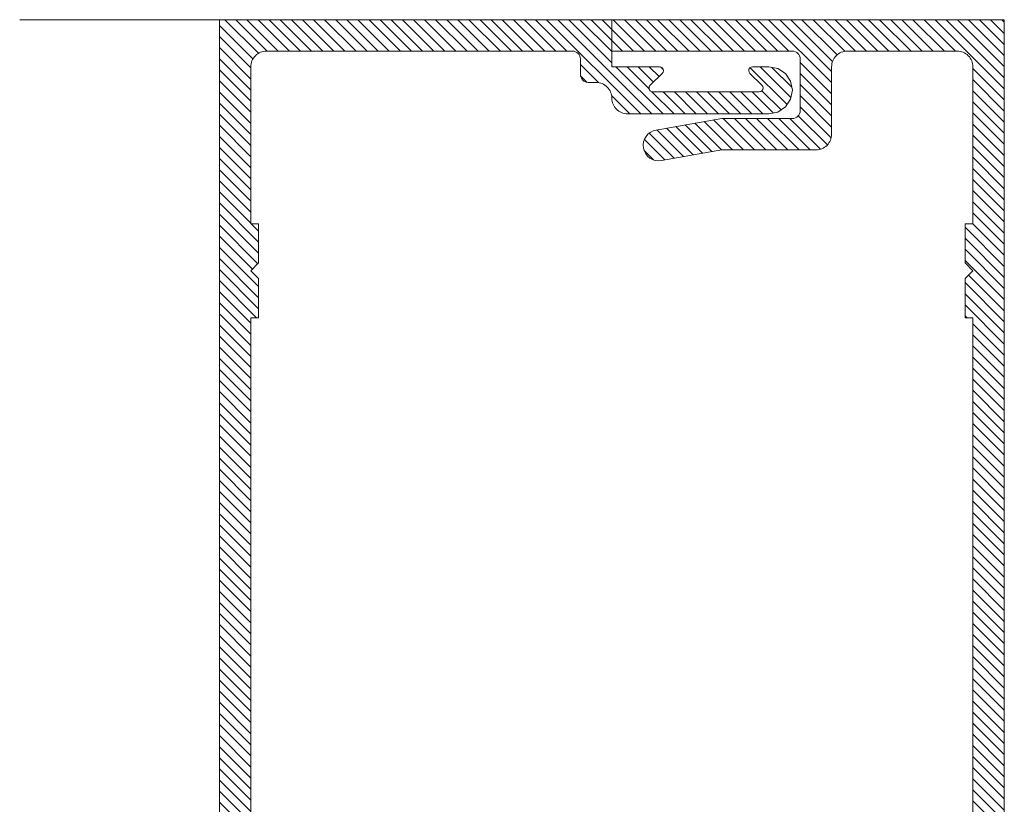
# Model space of a CAD drawing. Units: millimetres. Extents: x 36 to 590, y 14 to 393.
# Drawn here: x 367 to 399, y 316 to 341 of the extents above; entities that cross this region are included whole.
import ezdxf

# ---------------------------------------------------------------- set-up
doc = ezdxf.new("R2010")
doc.units = ezdxf.units.MM
doc.header["$LTSCALE"] = 5
doc.layers.get('0').update_dxf_attribs({"linetype": 'CONTINUOUS', "lineweight": 9})
doc.layers.add('DIM', color=7, linetype='CONTINUOUS', lineweight=9)
doc.layers.add('HATCH', color=160, linetype='CONTINUOUS', lineweight=9)

# ---------------------------------------------------------------- blocks, each defined once
blk = doc.blocks.new('*X227')
at = {"color": 0}
for p, q in [((856.8625154818648, 250.4667038562685), (855.7957724702397, 251.5334468678934)), ((857.0375097457352, 250.6452629829915), (855.9656462317637, 251.717126496963)), ((857.3191996223569, 250.7171264969629), (856.319199622357, 251.717126496963)), ((857.6727530129501, 250.7171264969629), (856.67275301295, 251.717126496963)), ((858.0263064035435, 250.7171264969629), (857.0263064035436, 251.717126496963)), ((858.3798597941368, 250.7171264969629), (857.3798597941368, 251.717126496963)), ((858.73341318473, 250.7171264969629), (857.7334131847301, 251.717126496963)), ((859.0869665753231, 250.7171264969629), (858.0869665753231, 251.717126496963)), ((859.4405199659166, 250.7171264969629), (858.4405199659167, 251.717126496963)), ((859.7940733565099, 250.7171264969629), (858.7940733565099, 251.717126496963)), ((860.1476267471031, 250.7171264969629), (859.1476267471032, 251.717126496963)), ((860.5011801376962, 250.7171264969629), (859.5011801376962, 251.717126496963)), ((860.8547335282897, 250.7171264969629), (859.8547335282897, 251.717126496963)), ((861.208286918883, 250.7171264969629), (860.208286918883, 251.717126496963)), ((861.5618403094762, 250.7171264969629), (860.5618403094762, 251.717126496963)), ((861.9153937000693, 250.7171264969629), (860.9153937000693, 251.717126496963)), ((862.2689470906628, 250.7171264969629), (861.2689470906628, 251.717126496963)), ((862.622500481256, 250.7171264969629), (861.6225004812561, 251.717126496963)), ((862.9760538718493, 250.7171264969629), (861.9760538718493, 251.717126496963)), ((863.3296072624424, 250.7171264969629), (862.3296072624424, 251.717126496963)), ((863.6831606530359, 250.7171264969629), (862.6831606530359, 251.717126496963)), ((864.0367140436291, 250.7171264969629), (863.0367140436292, 251.717126496963)), ((864.3902674342223, 250.7171264969629), (863.3902674342222, 251.717126496963)), ((864.7438208248155, 250.7171264969629), (863.7438208248155, 251.717126496963)), ((865.097374215409, 250.7171264969629), (864.097374215409, 251.717126496963)), ((865.4509276060022, 250.7171264969629), (864.4509276060023, 251.717126496963)), ((865.8044809965954, 250.7171264969629), (864.8044809965953, 251.717126496963)), ((866.1580343871888, 250.7171264969629), (865.1580343871889, 251.717126496963)), ((866.5115877777821, 250.7171264969629), (865.5115877777821, 251.717126496963)), ((866.8651411683753, 250.7171264969629), (865.8651411683754, 251.717126496963)), ((869.2186945589684, 248.7171264969629), (866.2186945589684, 251.717126496963)), ((869.5722479495619, 248.7171264969629), (866.5722479495619, 251.717126496963)), ((868.2957724702399, 250.3471553668783), (866.9258013401552, 251.717126496963)), ((868.2957724702399, 250.7007087574715), (867.2793547307484, 251.717126496963)), ((868.2957724702399, 251.0542621480646), (867.6329081213415, 251.717126496963)), ((868.2957724702399, 251.4078155386581), (867.986461511935, 251.717126496963)), ((856.7957724702399, 250.1798934773003), (855.7957724702397, 251.1798934773003)), ((856.7957724702399, 249.826340086707), (855.7957724702397, 250.826340086707)), ((856.7957724702399, 249.4727866961137), (855.7957724702397, 250.4727866961138)), ((867.870802552191, 249.7114651131473), (867.2957724702399, 250.2864951950984)), ((856.7957724702399, 249.1192333055203), (855.7957724702397, 250.1192333055203)), ((869.9258013401551, 248.7171264969629), (868.4258013401551, 250.2171264969629)), ((869.4854177405739, 249.5110634871375), (868.7793547307483, 250.2171264969629)), ((869.6192411396644, 249.7307934786401), (869.1329081213414, 250.2171264969629)), ((869.7987373937203, 249.9048506151775), (869.4864615119349, 250.2171264969629)), ((869.9304265839322, 250.126714815559), (869.8468939508998, 250.2102474485914)), ((873.8752375872953, 249.0103309369419), (872.6995112109634, 250.1860573132742)), ((874.0003498510303, 249.2387720638004), (873.0219954178676, 250.2171264969629)), ((874.0259637220803, 249.5667115833437), (873.3953577209472, 250.1973175844768)), ((856.7957724702399, 248.7656799149271), (855.7957724702397, 249.7656799149272)), ((867.5088456478935, 249.7198686268514), (867.2985146001284, 249.9301996746166)), ((856.7957724702399, 248.4121265243339), (855.7957724702397, 249.4121265243339)), ((870.2793547307484, 248.7171264969629), (869.5731758937039, 249.4233053340072)), ((870.6329081213415, 248.7171264969629), (869.9329073584022, 249.4171272599024)), ((870.986461511935, 248.7171264969629), (870.2864607489954, 249.4171272599024)), ((871.3400149025282, 248.7171264969629), (870.6400141395887, 249.4171272599024)), ((871.6935682931215, 248.7171264969629), (870.993567530182, 249.4171272599024)), ((872.0471216837146, 248.7171264969629), (871.3471209207753, 249.4171272599024)), ((872.4006750743081, 248.7171264969629), (871.7006743113685, 249.4171272599024)), ((872.7542284649013, 248.7171264969629), (872.0542277019617, 249.4171272599024)), ((873.1077818554944, 248.7171264969629), (872.4077810925551, 249.4171272599024)), ((873.4338664113474, 248.7445953317033), (872.7613344831483, 249.4171272599024)), ((873.6876978136968, 248.8443173199473), (873.0769637727607, 249.4550513608834)), ((856.7957724702399, 248.0585731337406), (855.7957724702397, 249.0585731337407)), ((868.8651411683753, 248.7171264969629), (868.2901110864242, 249.2921565789141)), ((856.7957724702399, 247.7050197431472), (855.7957724702397, 248.7050197431472)), ((856.7957724702399, 247.351466352554), (855.7957724702397, 248.3514663525541)), ((856.7957724702399, 246.9979129619608), (855.7957724702397, 247.9979129619608)), ((856.7957724702399, 246.6443595713675), (855.7957724702397, 247.6443595713675)), ((856.7957724702399, 246.2908061807741), (855.7957724702397, 247.2908061807742)), ((856.7957724702399, 245.937252790181), (855.7957724702397, 246.937252790181)), ((856.7957724702399, 245.5836993995877), (855.7957724702397, 246.5836993995877)), ((856.7957724702399, 245.2301460089944), (855.7957724702397, 246.2301460089945)), ((857.04577247024, 244.626592618401), (855.7957724702397, 245.876592618401)), ((857.04577247024, 244.2730392278078), (855.7957724702397, 245.5230392278079)), ((857.0219521403656, 243.9433061670887), (855.7957724702397, 245.1694858372146)), ((857.04577247024, 244.9801460089944), (856.8087919822714, 245.2171264969629)), ((856.845175445069, 243.766529471792), (855.7957724702397, 244.8159324466212)), ((857.04577247024, 243.2123790560279), (855.7957724702397, 244.4623790560279)), ((857.04577247024, 242.8588256654347), (855.7957724702397, 244.1088256654348)), ((857.04577247024, 242.5052722748414), (855.7957724702397, 243.7552722748416)), ((856.9803648575249, 242.2171264969629), (855.7957724702397, 243.4017188842481)), ((856.7957724702399, 242.0481654936549), (855.7957724702397, 243.048165493655)), ((856.7957724702399, 241.6946121030617), (855.7957724702397, 242.6946121030617)), ((856.7957724702399, 241.3410587124684), (855.7957724702397, 242.3410587124685)), ((856.7957724702399, 240.987505321875), (855.7957724702397, 241.987505321875)), ((856.7957724702399, 240.6339519312818), (855.7957724702397, 241.6339519312819)), ((856.7957724702399, 240.2803985406886), (855.7957724702397, 241.2803985406886)), ((856.7957724702399, 239.9268451500953), (855.7957724702397, 240.9268451500953)), ((856.7957724702399, 239.5732917595019), (855.7957724702397, 240.5732917595019)), ((856.7957724702399, 239.2197383689087), (855.7957724702397, 240.2197383689088)), ((856.7957724702399, 238.8661849783155), (855.7957724702397, 239.8661849783155)), ((856.7957724702399, 238.5126315877222), (855.7957724702397, 239.5126315877223)), ((856.7957724702399, 238.1590781971288), (855.7957724702397, 239.1590781971288)), ((856.7957724702399, 237.8055248065357), (855.7957724702397, 238.8055248065357)), ((856.7957724702399, 237.4519714159424), (855.7957724702397, 238.4519714159424)), ((856.7957724702399, 237.098418025349), (855.7957724702397, 238.098418025349)), ((856.7957724702399, 236.7448646347557), (855.7957724702397, 237.7448646347557)), ((856.7957724702399, 236.3913112441626), (855.7957724702397, 237.3913112441626)), ((856.7957724702399, 236.0377578535693), (855.7957724702397, 237.0377578535693)), ((856.7957724702399, 235.6842044629759), (855.7957724702397, 236.6842044629759)), ((856.7957724702399, 235.3306510723827), (855.7957724702397, 236.3306510723828)), ((856.7957724702399, 234.9770976817894), (855.7957724702397, 235.9770976817895)), ((856.7957724702399, 234.6235442911962), (855.7957724702397, 235.6235442911963)), ((856.7957724702399, 234.2699909006028), (855.7957724702397, 235.2699909006028)), ((856.7957724702399, 233.9164375100096), (855.7957724702397, 234.9164375100097)), ((856.7957724702399, 233.5628841194164), (855.7957724702397, 234.5628841194164)), ((856.7957724702399, 233.2093307288231), (855.7957724702397, 234.2093307288231)), ((856.7957724702399, 232.8557773382297), (855.7957724702397, 233.8557773382297)), ((856.7957724702399, 232.5022239476365), (855.7957724702397, 233.5022239476366)), ((856.7957724702399, 232.1486705570433), (855.7957724702397, 233.1486705570433)), ((856.7957724702399, 231.79511716645), (855.7957724702397, 232.7951171664501)), ((856.7957724702399, 231.4415637758566), (855.7957724702397, 232.4415637758567)), ((856.7957724702399, 231.0880103852635), (855.7957724702397, 232.0880103852635)), ((856.7957724702399, 230.7344569946702), (855.7957724702397, 231.7344569946702)), ((856.7957724702399, 230.3809036040769), (855.7957724702397, 231.380903604077)), ((856.7957724702399, 230.0273502134835), (855.7957724702397, 231.0273502134835)), ((856.7957724702399, 229.6737968228904), (855.7957724702397, 230.6737968228904)), ((856.7957724702399, 229.3202434322971), (855.7957724702397, 230.3202434322971)), ((856.7957724702399, 228.9666900417037), (855.7957724702397, 229.9666900417037)), ((856.7957724702399, 228.6131366511105), (855.7957724702397, 229.6131366511106)), ((856.7957724702399, 228.2595832605172), (855.7957724702397, 229.2595832605173)), ((856.7957724702399, 227.906029869924), (855.7957724702397, 228.9060298699241)), ((856.7957724702399, 227.5524764793306), (855.7957724702397, 228.5524764793306)), ((856.7957724702399, 227.1989230887374), (855.7957724702397, 228.1989230887375)), ((856.7957724702399, 226.8453696981442), (855.7957724702397, 227.8453696981442)), ((856.7957724702399, 226.4918163075509), (855.7957724702397, 227.4918163075509)), ((856.7957724702399, 226.1382629169575), (855.7957724702397, 227.1382629169575)), ((856.7957724702399, 225.7847095263643), (855.7957724702397, 226.7847095263644)), ((856.7957724702399, 225.4311561357711), (855.7957724702397, 226.4311561357711)), ((856.7957724702399, 225.0776027451778), (855.7957724702397, 226.0776027451779)), ((856.7957724702399, 224.7240493545844), (855.7957724702397, 225.7240493545845)), ((856.7957724702399, 224.3704959639912), (855.7957724702397, 225.3704959639913)), ((856.7957724702399, 224.016942573398), (855.7957724702397, 225.016942573398)), ((856.7957724702399, 223.6633891828047), (855.7957724702397, 224.6633891828048)), ((856.7957724702399, 223.3098357922113), (855.7957724702397, 224.3098357922113)), ((856.7957724702399, 222.9562824016182), (855.7957724702397, 223.9562824016182)), ((857.04577247024, 222.3527290110248), (855.7957724702397, 223.6027290110249)), ((857.04577247024, 221.9991756204314), (855.7957724702397, 223.2491756204315)), ((857.04577247024, 221.6456222298383), (855.7957724702397, 222.8956222298384)), ((857.04577247024, 222.7062824016181), (857.0349283748951, 222.7171264969629)), ((856.9582436413809, 221.379597668104), (855.7957724702397, 222.5420688392451)), ((857.04577247024, 220.9385154486517), (855.7957724702397, 222.1885154486519)), ((857.04577247024, 220.5849620580584), (855.7957724702397, 221.8349620580584)), ((857.04577247024, 220.2314086674652), (855.7957724702397, 221.4814086674653)), ((857.04577247024, 219.8778552768719), (855.7957724702397, 221.127855276872)), ((856.8529478595557, 219.7171264969629), (855.7957724702397, 220.7743018862787)), ((856.7957724702397, 219.4207484956852), (855.7957724702397, 220.4207484956853)), ((856.7957724702397, 219.0671951050921), (855.7957724702397, 220.0671951050922)), ((856.7957724702397, 218.7136417144989), (855.7957724702397, 219.7136417144989)), ((856.7957724702397, 218.3600883239056), (855.7957724702397, 219.3600883239056)), ((858.0851809065891, 216.717126496963), (855.7957724702397, 219.0065349333123)), ((857.731627515996, 216.717126496963), (855.7957724702397, 218.6529815427191)), ((857.4398068223776, 216.655393799988), (855.7957724702397, 218.2994281521258)), ((857.4555726573374, 216.286074574435), (855.7957724702397, 217.9458747615326)), ((858.4387342971826, 216.717126496963), (857.4387342971826, 217.7171264969629)), ((858.7922876877758, 216.717126496963), (857.7922876877759, 217.7171264969629)), ((859.1458410783691, 216.717126496963), (858.1458410783691, 217.7171264969629)), ((859.4993944689622, 216.717126496963), (858.4993944689621, 217.7171264969629)), ((859.8529478595557, 216.717126496963), (858.8529478595557, 217.7171264969629)), ((860.2065012501489, 216.717126496963), (859.2065012501489, 217.7171264969629)), ((860.5600546407422, 216.717126496963), (859.5600546407422, 217.7171264969629)), ((860.9136080313353, 216.717126496963), (859.9136080313352, 217.7171264969629)), ((862.0585635467999, 215.9257243720917), (860.2671614219288, 217.7171264969629)), ((862.1595193986046, 216.1783219108802), (860.620714812522, 217.7171264969629)), ((862.3043675066601, 216.387027193418), (860.9742682031153, 217.7171264969629)), ((862.4943125710965, 216.5506355195747), (861.3278215937083, 217.7171264969629)), ((862.7321675673652, 216.6663339138995), (861.6813749843019, 217.7171264969629)), ((863.0349982404553, 216.7170566314027), (862.0349283748951, 217.7171264969629)), ((863.3884817654881, 216.7171264969629), (862.3884817654882, 217.7171264969629)), ((863.7420351560816, 216.7171264969629), (862.7420351560817, 217.7171264969629)), ((864.0955885466748, 216.7171264969629), (863.095588546675, 217.7171264969629)), ((864.4491419372681, 216.7171264969629), (863.4491419372682, 217.7171264969629)), ((864.8026953278611, 216.7171264969629), (863.8026953278612, 217.7171264969629)), ((865.1562487184547, 216.7171264969629), (864.1562487184548, 217.7171264969629)), ((865.5098021090479, 216.7171264969629), (864.5098021090481, 217.7171264969629)), ((865.8633554996412, 216.7171264969629), (864.8633554996413, 217.7171264969629)), ((866.2169088902342, 216.7171264969629), (865.2169088902343, 217.7171264969629)), ((867.7957724702399, 215.4918163075507), (865.5704622808279, 217.7171264969629)), ((867.7957724702399, 215.845369698144), (865.9240156714211, 217.7171264969629)), ((868.0275690620144, 215.9671264969629), (866.2775690620144, 217.7171264969629)), ((868.3811224526073, 215.9671264969629), (866.6311224526074, 217.7171264969629)), ((868.734675843201, 215.9671264969629), (866.984675843201, 217.7171264969629)), ((869.0882292337942, 215.9671264969629), (867.3382292337942, 217.7171264969629)), ((869.4417826243875, 215.9671264969629), (867.6917826243875, 217.7171264969629)), ((869.7953360149804, 215.9671264969629), (868.0610641165973, 217.7013983953462)), ((857.6578947594594, 215.7301990817195), (855.7957724702397, 217.5923213709391)), ((869.4801961395053, 216.6358197630315), (868.5648348479124, 217.5511810546244)), ((869.7024426054325, 216.7671266876978), (869.0024427961673, 217.4671264969629)), ((870.0559959960256, 216.7671266876978), (869.3559961867604, 217.4671264969629)), ((870.409549386619, 216.7671266876978), (869.7095495773539, 217.4671264969629)), ((870.7631027772122, 216.7671266876978), (870.0631029679471, 217.4671264969629)), ((871.1166561678056, 216.7671266876978), (870.4166563585404, 217.4671264969629)), ((871.4702095583987, 216.7671266876978), (870.7702097491335, 217.4671264969629)), ((871.8237629489921, 216.7671266876978), (871.123763139727, 217.4671264969629)), ((872.1773163395853, 216.7671266876978), (871.4773165303202, 217.4671264969629)), ((872.5308697301787, 216.7671266876978), (871.8308699209134, 217.4671264969629)), ((872.8844231207718, 216.7671266876978), (872.1844233115066, 217.4671264969629)), ((873.8214293267347, 216.1836738723284), (872.5379767021, 217.4671264969629)), ((873.9645932914851, 216.394063298171), (872.8915300926933, 217.4671264969629)), ((874.0373625640962, 216.6748474161534), (873.2450834832865, 217.4671264969629)), ((857.8602168615813, 215.1743235890045), (855.7957724702397, 217.238767980346)), ((873.8418013108204, 217.2239620600221), (873.8026088948887, 217.2631544759542)), ((858.0625389637033, 214.6184480962892), (855.7957724702397, 216.8852145897527)), ((858.1823472534628, 214.1450864159363), (855.7957724702397, 216.5316611991593)), ((861.9642192373727, 215.6665152909255), (861.1840134408673, 216.4467210874309)), ((873.3250468361806, 215.9729495816957), (872.9074370833881, 216.3905593344882)), ((873.6094891813702, 216.0420606270992), (873.0845534467653, 216.5669963617041)), ((856.7567537818434, 215.2171264969629), (855.7957724702397, 216.1781078085663)), ((861.8698749279456, 215.4073062097594), (861.0896690917882, 216.1875120459168)), ((867.7957724702399, 215.1382629169575), (866.7957724702399, 216.1382629169573)), ((872.9773165303202, 215.9671264969629), (872.7279408224402, 216.2165022048428)), ((856.4032003912498, 215.2171264969629), (855.7957724702397, 215.8245544179729)), ((861.7755306185185, 215.1480971285933), (860.9953247427092, 215.9283030044026)), ((867.7957724702399, 214.7847095263642), (866.7957724702399, 215.7847095263642)), ((856.0496470006566, 215.2171264969629), (855.7957724702397, 215.4710010273797)), ((861.6811863090913, 214.8888880474272), (860.9009803936302, 215.6690939628883)), ((861.328031670637, 214.534935904695), (860.7135821478829, 215.1493854274491)), ((861.5511323015394, 214.6653886643857), (860.8066360445512, 215.4098849213739)), ((867.7957724702399, 214.4311561357709), (866.7957724702399, 215.4311561357709)), ((857.9518776572837, 214.0220026215224), (856.9957732331792, 214.978107045627)), ((867.7957724702399, 214.0776027451776), (866.7957724702399, 215.0776027451777)), ((857.3987305282794, 214.2215963599332), (856.9957732331792, 214.6245536550335)), ((860.8797713229005, 214.6296428618382), (860.8082891050261, 214.7011250797127)), ((867.7957724702399, 213.7240493545844), (866.7957724702399, 214.7240493545842)), ((867.7957724702399, 213.3704959639911), (866.7957724702399, 214.3704959639911)), ((867.7957724702399, 213.0169425733978), (866.7957724702399, 214.0169425733979)), ((867.7957724702399, 212.6633891828046), (866.7957724702399, 213.6633891828046)), ((867.7957724702399, 212.3098357922113), (866.7957724702399, 213.3098357922111)), ((867.7957724702399, 211.956282401618), (866.7957724702399, 212.956282401618)), ((867.7957724702399, 211.6027290110247), (866.7957724702399, 212.6027290110248)), ((867.7957724702399, 211.2491756204315), (866.7957724702399, 212.2491756204313)), ((867.7957724702399, 210.8956222298382), (866.7957724702399, 211.8956222298382)), ((867.7957724702399, 210.5420688392449), (866.7957724702399, 211.542068839245)), ((867.7957724702399, 210.1885154486516), (866.7957724702399, 211.1885154486517)), ((867.629690346155, 210.0010441821432), (866.7957724702399, 210.8349620580582)), ((867.79577247024, 209.4814086674651), (866.7957724702399, 210.4814086674651)), ((867.79577247024, 209.1278552768718), (866.7957724702399, 210.1278552768719)), ((867.79577247024, 208.7743018862786), (866.7957724702399, 209.7743018862786)), ((867.79577247024, 208.4207484956853), (866.7957724702399, 209.4207484956851)), ((867.79577247024, 208.067195105092), (866.7957724702399, 209.067195105092)), ((867.79577247024, 207.7136417144987), (866.7957724702399, 208.7136417144987)), ((867.79577247024, 207.3600883239054), (866.7957724702399, 208.3600883239055)), ((867.79577247024, 207.0065349333122), (866.7957724702399, 208.006534933312)), ((867.79577247024, 206.6529815427189), (866.7957724702399, 207.6529815427189)), ((867.79577247024, 206.2994281521256), (866.7957724702399, 207.2994281521257)), ((867.79577247024, 205.9458747615323), (866.7957724702399, 206.9458747615324)), ((867.79577247024, 205.5923213709391), (866.7957724702399, 206.5923213709389)), ((867.79577247024, 205.2387679803458), (866.7957724702399, 206.2387679803458)), ((858.0919600402816, 205.3966388642857), (857.6752847248362, 205.8133141797312)), ((858.18619015905, 205.6559621361106), (857.9346078550318, 205.9075444401289)), ((867.79577247024, 204.8852145897525), (866.7957724702399, 205.8852145897526)), ((857.8089269896464, 204.6190117431412), (856.9957732331793, 205.4321654996083)), ((857.903271339858, 204.8782207835226), (857.1568669353386, 205.6246251880421)), ((857.9976156900699, 205.1374298239042), (857.4160758300875, 205.7189696838867)), ((867.79577247024, 204.5316611991593), (866.7957724702399, 205.5316611991591)), ((862.1178611085448, 203.8456115301754), (860.7754900349569, 205.1879826037634)), ((861.9155388396592, 204.4014871896543), (860.9593344528658, 205.3576915764478)), ((861.7132165707739, 204.9573628491329), (861.2572457451577, 205.4133336747491)), ((867.79577247024, 204.1781078085662), (866.7957724702399, 205.1781078085662)), ((857.7145826394345, 204.3598027027597), (856.9957732331793, 205.078612109015)), ((862.3289169586103, 203.2810022895167), (860.6957813686946, 204.9141378794322)), ((868.7532004150917, 202.8671264731211), (866.7957724702399, 204.8245544179727)), ((858.5894918922651, 201.7171264969629), (855.7957724702397, 204.5108459189882)), ((858.9430452828583, 201.7171264969629), (855.9430452828584, 204.7171264969629)), ((857.4315495887993, 203.5821755816152), (856.2965986734516, 204.7171264969629)), ((857.525893939011, 203.8413846219966), (856.6501520640448, 204.7171264969629)), ((857.6202382892228, 204.1005936623782), (856.9957732331793, 204.7250587184218)), ((863.5392393605706, 201.7171264969629), (860.84934812774, 204.4070177297937)), ((868.3996470244983, 202.8671264731211), (866.7957724702399, 204.4710010273795)), ((858.2359385016715, 201.7171264969629), (855.7957724702397, 204.1572925283947)), ((863.1856859699776, 201.7171264969629), (861.051670129429, 203.8511423375117)), ((868.2957724702399, 202.6174476367861), (866.7957724702399, 204.117447636786)), ((869.1067538056851, 202.8671264731211), (868.1067536864759, 203.8671265923304)), ((869.460307196278, 202.8671264731211), (868.4603070770687, 203.8671265923304)), ((869.8138605868714, 202.8671264731211), (868.8138604676623, 203.8671265923304)), ((870.1674139774648, 202.8671264731211), (869.1674138582555, 203.8671265923304)), ((870.5209673680579, 202.8671264731211), (869.5209672488486, 203.8671265923304)), ((870.8745207586513, 202.8671264731211), (869.874520639442, 203.8671265923304)), ((871.2280741492445, 202.8671264731211), (870.2280740300354, 203.8671265923304)), ((871.5648049631244, 202.8839490498345), (870.5816274206286, 203.8671265923304)), ((871.8039457011447, 202.9983617024074), (870.9124837179185, 203.8898236856336)), ((871.9671712205171, 203.1886895736283), (871.1173359914765, 204.038524802669)), ((872.0451515641165, 203.4642626206222), (871.3929090384703, 204.1165051462684)), ((857.8823851110785, 201.7171264969629), (855.7957724702397, 203.8037391378016)), ((868.2957724702399, 202.263894246193), (866.7957724702399, 203.7638942461929)), ((857.5288317204852, 201.7171264969629), (855.7957724702397, 203.4501857472083)), ((862.8321325793843, 201.7171264969629), (861.1886515117714, 203.3606075645758)), ((868.2957724702399, 201.9103408555997), (866.7957724702399, 203.4103408555997)), ((857.175278329892, 201.7171264969629), (855.7957724702397, 203.0966323566151)), ((858.2957724702397, 202.7179527001747), (857.7965986734515, 203.2171264969629)), ((858.2957724702397, 203.0715060907678), (858.1501520640447, 203.2171264969629)), ((861.7714724076045, 201.7171264969629), (860.2957724702397, 203.1928264343276)), ((862.1250257981977, 201.7171264969629), (860.6250257981977, 203.2171264969629)), ((862.4785791887908, 201.7171264969629), (860.978579188791, 203.2171264969629)), ((868.1354334382834, 201.7171264969629), (866.7756959883753, 203.076863946871)), ((856.8217249392984, 201.7171264969629), (855.7957724702397, 202.7430789660216)), ((859.2965986734516, 201.7171264969629), (858.2965986734516, 202.7171264969629)), ((859.6501520640446, 201.7171264969629), (858.6501520640447, 202.7171264969629)), ((860.0037054546382, 201.7171264969629), (859.0037054546382, 202.7171264969629)), ((860.3572588452314, 201.7171264969629), (859.3572588452314, 202.7171264969629)), ((860.7108122358246, 201.7171264969629), (859.7108122358247, 202.7171264969629)), ((861.0643656264177, 201.7171264969629), (860.0643656264178, 202.7171264969629)), ((861.4179190170112, 201.7171264969629), (860.2957724702397, 202.8392730437344)), ((863.8927927511639, 201.7171264969629), (862.7926804185065, 202.8172388296204)), ((864.2463461417574, 201.7171264969629), (863.2463461417573, 202.7171264969629)), ((864.5998995323507, 201.7171264969629), (863.5998995323506, 202.7171264969629)), ((864.9534529229437, 201.7171264969629), (863.9534529229437, 202.7171264969629)), ((865.3070063135373, 201.7171264969629), (864.3070063135372, 202.7171264969629)), ((865.6605597041305, 201.7171264969629), (864.6605597041304, 202.7171264969629)), ((866.0141130947238, 201.7171264969629), (865.0141130947237, 202.7171264969629)), ((866.3676664853168, 201.7171264969629), (865.3676664853167, 202.7171264969629)), ((866.7212198759104, 201.7171264969629), (865.7212198759103, 202.7171264969629)), ((867.0747732665036, 201.7171264969629), (866.0747732665035, 202.7171264969629)), ((867.4283266570969, 201.7171264969629), (866.4141190351673, 202.7313341188925)), ((867.7818800476899, 201.7171264969629), (866.6423116098327, 202.8566949348202)), ((856.4681715487054, 201.7171264969629), (855.7957724702397, 202.3895255754285)), ((856.1146181581121, 201.7171264969629), (855.7957724702397, 202.0359721848353))]:
    blk.add_line(p, q, dxfattribs=at)
blk = doc.blocks.new('*X226')
at = {"color": 0}
for p, q in [((869.3400149025281, 250.7171264969629), (868.3400149025283, 251.717126496963)), ((869.6935682931214, 250.7171264969629), (868.6935682931215, 251.717126496963)), ((870.0471216837146, 250.7171264969629), (869.0471216837146, 251.717126496963)), ((870.400675074308, 250.7171264969629), (869.4006750743081, 251.717126496963)), ((870.7542284649012, 250.7171264969629), (869.7542284649014, 251.717126496963)), ((871.1077818554945, 250.7171264969629), (870.1077818554944, 251.717126496963)), ((871.4613352460877, 250.7171264969629), (870.4613352460877, 251.717126496963)), ((871.8148886366811, 250.7171264969629), (870.8148886366812, 251.717126496963)), ((872.1684420272743, 250.7171264969629), (871.1684420272745, 251.717126496963)), ((872.5219954178676, 250.7171264969629), (871.5219954178675, 251.717126496963)), ((872.8755488084608, 250.7171264969629), (871.8755488084611, 251.717126496963)), ((873.2291021990542, 250.7171264969629), (872.2291021990543, 251.717126496963)), ((873.5826555896474, 250.7171264969629), (872.5826555896476, 251.717126496963)), ((873.9362089802407, 250.7171264969629), (872.9362089802406, 251.717126496963)), ((875.2957724702397, 249.7111163975572), (873.2897623708342, 251.717126496963)), ((875.2957724702397, 250.0646697881505), (873.6433157614274, 251.717126496963)), ((875.3259079758435, 250.3880876731401), (873.9968691520206, 251.717126496963)), ((875.4706012520119, 250.5969477875648), (874.3504225426137, 251.717126496963)), ((875.7111830449097, 250.7099193852604), (874.7039759332072, 251.717126496963)), ((876.0575293238005, 250.7171264969629), (875.0575293238005, 251.717126496963)), ((876.4110827143938, 250.7171264969629), (875.4110827143937, 251.717126496963)), ((876.764636104987, 250.7171264969629), (875.7646361049868, 251.717126496963)), ((877.1181894955804, 250.7171264969629), (876.1181894955803, 251.717126496963)), ((877.4717428861736, 250.7171264969629), (876.4717428861736, 251.717126496963)), ((877.8252962767667, 250.7171264969629), (876.8252962767666, 251.717126496963)), ((878.17884966736, 250.7171264969629), (877.1788496673599, 251.717126496963)), ((878.5324030579535, 250.7171264969629), (877.5324030579534, 251.717126496963)), ((878.8859564485467, 250.7171264969629), (877.8859564485467, 251.717126496963)), ((879.2395098391398, 250.7171264969629), (878.2395098391397, 251.717126496963)), ((880.7957724702397, 249.5144172564564), (878.5930632297333, 251.717126496963)), ((880.7957724702397, 249.8679706470497), (878.9466166203265, 251.717126496963)), ((880.7957724702397, 250.221524037643), (879.3001700109198, 251.717126496963)), ((880.7957724702397, 250.5750774282361), (879.6537234015128, 251.717126496963)), ((880.7957724702397, 250.9286308188295), (880.0072767921064, 251.717126496963)), ((880.7957724702397, 251.2821842094228), (880.3608301826996, 251.717126496963)), ((880.7957724702397, 251.6357376000161), (880.7143835732928, 251.717126496963)), ((868.9864615119349, 250.7171264969629), (868.2957724702399, 251.4078155386581)), ((868.6329081213415, 250.7171264969629), (868.2957724702399, 251.0542621480647)), ((875.2957724702397, 249.3575630069638), (874.2957724702399, 250.3575630069636)), ((875.2957724702397, 249.0040096163707), (874.2957724702399, 250.0040096163706)), ((880.7957724702397, 249.160863865863), (879.7957724702399, 250.1608638658629)), ((875.2957724702397, 248.6504562257774), (874.2957724702399, 249.6504562257773)), ((880.7957724702397, 248.8073104752699), (879.7957724702399, 249.8073104752697)), ((880.7957724702397, 248.4537570846766), (879.7957724702399, 249.4537570846765)), ((875.2957724702397, 248.2969028351842), (874.2957724702399, 249.296902835184)), ((880.7957724702397, 248.1002036940832), (879.7957724702399, 249.1002036940831)), ((875.283240540268, 247.9558813745626), (874.2957724702399, 248.9433494445905)), ((880.7957724702397, 247.7466503034899), (879.7957724702399, 248.7466503034898)), ((871.784837736831, 247.5651968814733), (870.9347332246151, 248.4153013936894)), ((872.1364630378139, 247.567124971084), (871.2352905536097, 248.4682974552883)), ((872.4900164284072, 247.567124971084), (871.5358478826041, 248.521293516887)), ((872.8435698190004, 247.567124971084), (871.8435698190004, 248.567124971084)), ((873.1971232095935, 247.567124971084), (872.1971232095935, 248.567124971084)), ((873.550676600187, 247.567124971084), (872.550676600187, 248.567124971084)), ((873.9042299907803, 247.567124971084), (872.9042299907803, 248.567124971084)), ((874.2577833813733, 247.567124971084), (873.2577833813734, 248.567124971084)), ((874.6113367719666, 247.567124971084), (873.6113367719666, 248.567124971084)), ((874.9427883330702, 247.589226800574), (873.9648901625601, 248.567124971084)), ((875.1604800178056, 247.7250885064318), (874.2335210850769, 248.6520474391606)), ((880.7957724702397, 247.3930969128968), (879.7957724702399, 248.3930969128967)), ((870.2820525138537, 247.3002151514843), (869.4828341081826, 248.0994335571557)), ((870.5826095584491, 247.3532114974821), (869.7325039086371, 248.2033171472943)), ((870.8831666030447, 247.4062078434799), (870.0330612376317, 248.2563132088931)), ((871.1837236476402, 247.4592041894777), (870.3336185666262, 248.3093092704919)), ((871.4842806922358, 247.5122005354755), (870.6341758956207, 248.3623053320907)), ((869.9814954692582, 247.2472188054866), (869.331482299026, 247.8972319757191)), ((880.7957724702397, 247.0395435223035), (879.7957724702399, 248.0395435223034)), ((869.6274697162371, 247.2476911679148), (869.3227355777093, 247.5524253064425)), ((880.7957724702397, 246.6859901317101), (879.7957724702399, 247.68599013171)), ((880.7957724702397, 246.3324367411169), (879.7957724702399, 247.3324367411168)), ((880.7957724702397, 245.9788833505237), (879.7957724702399, 246.9788833505235)), ((880.7957724702397, 245.6253299599304), (879.7957724702399, 246.6253299599303)), ((880.7957724702397, 245.271776569337), (879.7957724702399, 246.2717765693369)), ((880.7957724702397, 244.9182231787439), (879.7957724702399, 245.9182231787437)), ((880.7957724702397, 244.5646697881506), (879.7957724702399, 245.5646697881504)), ((880.7957724702397, 243.8575630069639), (879.5457724702399, 245.1075630069638)), ((880.7957724702397, 244.2111163975573), (879.7897623708342, 245.2171264969629)), ((880.7957724702397, 243.5040096163708), (879.5457724702399, 244.7540096163707)), ((880.7957724702397, 243.1504562257775), (879.5457724702399, 244.4004562257774)), ((880.7957724702397, 242.7969028351842), (879.5457724702399, 244.0469028351841)), ((880.7957724702397, 242.4433494445908), (879.6588839440537, 243.5802379707768)), ((880.7957724702397, 242.0897960539976), (879.5457724702399, 243.3397960539976)), ((880.7957724702397, 241.7362426634044), (879.5457724702399, 242.9862426634043)), ((880.7957724702397, 241.382689272811), (879.5457724702399, 242.6326892728109)), ((879.6077818554944, 242.2171264969629), (879.5457724702399, 242.2791358822176)), ((880.7957724702397, 241.0291358822177), (879.7957724702399, 242.0291358822176)), ((880.7957724702397, 240.6755824916246), (879.7957724702399, 241.6755824916245)), ((880.7957724702397, 240.3220291010313), (879.7957724702399, 241.3220291010312)), ((880.7957724702397, 239.9684757104379), (879.7957724702399, 240.9684757104378)), ((880.7957724702397, 239.6149223198447), (879.7957724702399, 240.6149223198447)), ((880.7957724702397, 239.2613689292515), (879.7957724702399, 240.2613689292514)), ((880.7957724702397, 238.9078155386582), (879.7957724702399, 239.9078155386581)), ((880.7957724702397, 238.5542621480648), (879.7957724702399, 239.5542621480647)), ((880.7957724702397, 238.2007087574717), (879.7957724702399, 239.2007087574715)), ((880.7957724702397, 237.8471553668784), (879.7957724702399, 238.8471553668783)), ((880.7957724702397, 237.4936019762851), (879.7957724702399, 238.493601976285)), ((880.7957724702397, 237.1400485856917), (879.7957724702399, 238.1400485856916)), ((880.7957724702397, 236.7864951950986), (879.7957724702399, 237.7864951950984)), ((880.7957724702397, 236.4329418045053), (879.7957724702399, 237.4329418045052)), ((880.7957724702397, 236.079388413912), (879.7957724702399, 237.0793884139119)), ((880.7957724702397, 235.7258350233186), (879.7957724702399, 236.7258350233185)), ((880.7957724702397, 235.3722816327254), (879.7957724702399, 236.3722816327254)), ((880.7957724702397, 235.0187282421322), (879.7957724702399, 236.0187282421321)), ((880.7957724702397, 234.6651748515388), (879.7957724702399, 235.6651748515387)), ((880.7957724702397, 234.3116214609455), (879.7957724702399, 235.3116214609454)), ((880.7957724702397, 233.9580680703524), (879.7957724702399, 234.9580680703523)), ((880.7957724702397, 233.6045146797591), (879.7957724702399, 234.604514679759)), ((880.7957724702397, 233.2509612891657), (879.7957724702399, 234.2509612891656)), ((880.7957724702397, 232.8974078985725), (879.7957724702399, 233.8974078985725)), ((880.7957724702397, 232.5438545079793), (879.7957724702399, 233.5438545079792)), ((880.7957724702397, 232.190301117386), (879.7957724702399, 233.1903011173859)), ((880.7957724702397, 231.8367477267926), (879.7957724702399, 232.8367477267925)), ((880.7957724702397, 231.4831943361994), (879.7957724702399, 232.4831943361993)), ((880.7957724702397, 231.1296409456062), (879.7957724702399, 232.1296409456061)), ((880.7957724702397, 230.7760875550129), (879.7957724702399, 231.7760875550128)), ((880.7957724702397, 230.4225341644195), (879.7957724702399, 231.4225341644194)), ((880.7957724702397, 230.0689807738264), (879.7957724702399, 231.0689807738262)), ((880.7957724702397, 229.7154273832331), (879.7957724702399, 230.715427383233)), ((880.7957724702397, 229.3618739926398), (879.7957724702399, 230.3618739926397)), ((880.7957724702397, 229.0083206020464), (879.7957724702399, 230.0083206020463)), ((880.7957724702397, 228.6547672114532), (879.7957724702399, 229.6547672114532)), ((880.7957724702397, 228.30121382086), (879.7957724702399, 229.3012138208599)), ((880.7957724702397, 227.9476604302667), (879.7957724702399, 228.9476604302666)), ((880.7957724702397, 227.5941070396733), (879.7957724702399, 228.5941070396732)), ((880.7957724702397, 227.2405536490802), (879.7957724702399, 228.2405536490801)), ((880.7957724702397, 226.8870002584869), (879.7957724702399, 227.8870002584868)), ((880.7957724702397, 226.5334468678935), (879.7957724702399, 227.5334468678934)), ((880.7957724702397, 226.1798934773003), (879.7957724702399, 227.1798934773002)), ((880.7957724702397, 225.8263400867071), (879.7957724702399, 226.826340086707)), ((880.7957724702397, 225.4727866961138), (879.7957724702399, 226.4727866961137)), ((880.7957724702397, 225.1192333055204), (879.7957724702399, 226.1192333055203)), ((880.7957724702397, 224.7656799149272), (879.7957724702399, 225.7656799149271)), ((880.7957724702397, 224.412126524334), (879.7957724702399, 225.4121265243339)), ((880.7957724702397, 224.0585731337407), (879.7957724702399, 225.0585731337406)), ((880.7957724702397, 223.7050197431473), (879.7957724702399, 224.7050197431472)), ((880.7957724702397, 223.3514663525542), (879.7957724702399, 224.351466352554)), ((880.7957724702397, 222.9979129619609), (879.7957724702399, 223.9979129619608)), ((880.7957724702397, 222.6443595713676), (879.7957724702399, 223.6443595713675)), ((880.7957724702397, 222.2908061807742), (879.7957724702399, 223.2908061807741)), ((880.7957724702397, 221.5836993995878), (879.6623453728646, 222.7171264969629)), ((880.7957724702397, 221.937252790181), (879.7957724702399, 222.937252790181)), ((880.7957724702397, 221.2301460089945), (879.5457724702399, 222.4801460089944)), ((880.7957724702397, 220.8765926184011), (879.5457724702399, 222.126592618401)), ((880.7957724702397, 220.523039227808), (879.5457724702399, 221.7730392278079)), ((880.7957724702397, 220.1694858372147), (879.7719521403656, 221.1933061670888)), ((880.7957724702397, 219.8159324466213), (879.595175445069, 221.016529471792)), ((880.7957724702397, 219.462379056028), (879.5457724702399, 220.7123790560279)), ((880.7957724702397, 219.1088256654349), (879.5457724702399, 220.3588256654348)), ((880.7957724702397, 218.7552722748416), (879.5457724702399, 220.0052722748415)), ((880.7957724702397, 218.4017188842482), (879.7957724702399, 219.401718884248)), ((870.8584956654405, 217.7323939712493), (869.6877211493138, 218.903168487376)), ((880.7957724702397, 218.048165493655), (879.7957724702399, 219.0481654936549)), ((870.4292557386392, 217.8080805074572), (869.4542963015248, 218.7830399445716)), ((871.2877355922417, 217.6567074350414), (870.07366131827, 218.8707817090132)), ((871.7169755190429, 217.5810208988335), (870.5029013502514, 218.795095067625)), ((872.084422930037, 217.5671268784326), (870.9321413822327, 218.7194084262369)), ((872.4379763206302, 217.5671268784326), (871.3613814142143, 218.6437217848487)), ((880.7957724702397, 217.6946121030618), (879.7957724702399, 218.6946121030616)), ((870.0000158118382, 217.8837670436651), (869.3176190872379, 218.5661637682654)), ((872.7915297112236, 217.5671268784326), (871.7906214461957, 218.5680351434605)), ((873.1450831018168, 217.5671268784326), (872.1450831018168, 218.5671268784326)), ((873.4986364924101, 217.5671268784326), (872.4986364924099, 218.5671268784326)), ((873.8521898830033, 217.5671268784326), (872.8521898830033, 218.5671268784326)), ((874.2057432735967, 217.5671268784326), (873.2057432735966, 218.5671268784326)), ((875.4607855751236, 216.6656379674989), (873.5592966641899, 218.5671268784326)), ((875.7628504362528, 216.717126496963), (873.9128500547829, 218.5671268784326)), ((876.1164038268463, 216.717126496963), (874.2664034453765, 218.5671268784326)), ((875.2957724702399, 217.8913112441625), (874.6199568359697, 218.5671268784326)), ((875.235478419482, 218.3051586855136), (875.0338042773208, 218.5068328276749)), ((880.7957724702397, 217.3410587124685), (879.7957724702399, 218.3410587124684)), ((869.5257650942949, 218.0044643706151), (869.3715205019026, 218.1587089630073)), ((880.7957724702397, 216.9875053218751), (879.7576483110435, 218.0256294810713)), ((876.4699572174395, 216.717126496963), (875.4699572174394, 217.7171264969629)), ((876.8235106080326, 216.717126496963), (875.8235106080326, 217.7171264969629)), ((877.1770639986258, 216.717126496963), (876.177063998626, 217.7171264969629)), ((877.5306173892194, 216.717126496963), (876.5306173892192, 217.7171264969629)), ((877.8841707798126, 216.717126496963), (876.8841707798125, 217.7171264969629)), ((878.2377241704057, 216.717126496963), (877.2377241704057, 217.7171264969629)), ((878.5912775609992, 216.717126496963), (877.5912775609991, 217.7171264969629)), ((878.9448309515924, 216.717126496963), (877.9448309515923, 217.7171264969629)), ((880.7957724702397, 215.2197383689088), (878.2983843421856, 217.7171264969629)), ((880.7957724702397, 215.573291759502), (878.6519377327788, 217.7171264969629)), ((880.7957724702397, 215.9268451500954), (879.0054911233722, 217.7171264969629)), ((880.7957724702397, 216.2803985406887), (879.3554682808616, 217.7207027300668)), ((880.7957724702397, 216.633951931282), (879.6052845482491, 217.8244398532726)), ((875.4541030136747, 216.3187671383548), (874.2957724702397, 217.4770976817895)), ((875.6564257367203, 215.7628910247159), (874.2957724702397, 217.1235442911962)), ((875.858748459766, 215.2070149110767), (874.2957724702397, 216.7699909006028)), ((875.8657446668309, 214.8464653134186), (874.2957724702397, 216.4164375100096)), ((880.4448309515924, 215.2171264969629), (879.1995901691273, 216.4623672794281)), ((880.0912775609992, 215.2171264969629), (879.1056470611378, 216.2027569968243)), ((875.7211620413714, 214.6374945482848), (874.2957724702397, 216.0628841194164)), ((879.7377241704058, 215.2171264969629), (879.0113026195205, 215.9435480478482)), ((870.1949467397001, 214.5068556004637), (869.2380220135141, 215.4637803266497)), ((870.5382290430595, 214.5171266876978), (869.5882292337941, 215.4671264969629)), ((870.8917824336527, 214.5171266876978), (869.9417826243874, 215.4671264969629)), ((871.2453358242458, 214.5171266876978), (870.2953360149806, 215.4671264969629)), ((871.5988892148392, 214.5171266876978), (870.648889405574, 215.4671264969629)), ((871.9524426054326, 214.5171266876978), (871.0024427961672, 215.4671264969629)), ((872.3059959960256, 214.5171266876978), (871.3559961867605, 215.4671264969629)), ((872.6595493866191, 214.5171266876978), (871.7095495773538, 215.4671264969629)), ((873.0131027772123, 214.5171266876978), (872.0631029679471, 215.4671264969629)), ((873.3666561678057, 214.5171266876978), (872.4166563585403, 215.4671264969629)), ((873.7202095583987, 214.5171266876978), (872.7702097491336, 215.4671264969629)), ((874.0737629489922, 214.5171266876978), (873.1237631397269, 215.4671264969629)), ((874.4273163395854, 214.5171266876978), (873.4773165303202, 215.4671264969629)), ((874.7808697301787, 214.5171266876978), (873.8308699209134, 215.4671264969629)), ((875.1344231207718, 214.5171266876978), (874.1844233115067, 215.4671264969629)), ((875.4807090798386, 214.5243941192244), (874.2957724702397, 215.7093307288231)), ((879.5957717073005, 215.005525569475), (878.9169581779034, 215.6843390988722)), ((869.8209385237747, 214.1737570352026), (868.8345363382757, 215.1601592207015)), ((869.9603356746046, 214.3879132749657), (868.9874786478107, 215.3607703017597)), ((879.5445666467512, 214.3496238488376), (878.728269294669, 215.1659212009199)), ((879.5957717073005, 214.6519721788817), (878.8226137362863, 215.4251301498961)), ((869.7957724702399, 213.8453696981443), (868.7957724702399, 214.8453696981443)), ((879.2853577033665, 214.255279401629), (878.6339248530517, 214.9067122519438)), ((879.026148759982, 214.1609349544205), (878.5395804114346, 214.6475033029679)), ((869.7957724702399, 213.491816307551), (868.7957724702399, 214.491816307551)), ((878.7669398165972, 214.0665905072119), (878.4452359698174, 214.3882943539918)), ((869.7957724702399, 213.1382629169576), (868.7957724702399, 214.1382629169575)), ((869.7957724702399, 212.7847095263645), (868.7957724702399, 213.7847095263645)), ((869.7957724702399, 212.4311561357712), (868.7957724702399, 213.4311561357712)), ((869.7957724702399, 212.0776027451779), (868.7957724702399, 213.0776027451779)), ((869.7957724702399, 211.7240493545845), (868.7957724702399, 212.7240493545844)), ((869.7957724702399, 211.3704959639913), (868.7957724702399, 212.3704959639914)), ((869.7957724702399, 211.0169425733981), (868.7957724702399, 212.0169425733981)), ((869.7957724702399, 210.6633891828048), (868.7957724702399, 211.6633891828048)), ((869.7957724702399, 210.3098357922114), (868.7957724702399, 211.3098357922113)), ((869.7957724702399, 209.9562824016183), (868.7957724702399, 210.9562824016183)), ((869.7957724702399, 209.602729011025), (868.7957724702399, 210.602729011025)), ((869.7957724702399, 209.2491756204315), (868.7957724702399, 210.2491756204315)), ((869.7957724702399, 208.8956222298384), (868.7957724702399, 209.8956222298385)), ((869.7957724702399, 208.5420688392452), (868.7957724702399, 209.5420688392452)), ((869.7957724702399, 208.1885154486519), (868.7957724702399, 209.1885154486519)), ((869.7957724702399, 207.8349620580585), (868.7957724702399, 208.8349620580584)), ((869.7957724702399, 207.4814086674653), (868.7957724702399, 208.4814086674654)), ((869.7957724702399, 207.1278552768721), (868.7957724702399, 208.1278552768721)), ((869.7957724702399, 206.7743018862788), (868.7957724702399, 207.7743018862788)), ((869.7957724702399, 206.4207484956854), (868.7957724702399, 207.4207484956853)), ((869.7957724702399, 206.0671951050923), (868.7957724702399, 207.0671951050923)), ((869.7957846901088, 205.7136294946299), (868.7957724702399, 206.713641714499)), ((870.9387342971825, 204.2171264969629), (868.7957724702399, 206.3600883239057)), ((870.585180906589, 204.2171264969629), (868.7957724702399, 206.0065349333122)), ((879.5957717073003, 204.7524772422701), (878.4731351271067, 205.8751138224636)), ((879.5957717073003, 205.1060306328635), (878.8725954597352, 205.8292068804286)), ((870.2316275159959, 204.2171264969629), (868.7957724702399, 205.6529815427192)), ((875.8957729246349, 204.9169421190029), (875.3955888888177, 205.4171261548201)), ((880.7957724702397, 203.1989230887375), (878.4432326664806, 205.5514628924967)), ((879.5957717073003, 205.4595840234568), (879.4284715871435, 205.6268841436136)), ((869.8780741254027, 204.2171264969629), (868.7957724702399, 205.2994281521259)), ((871.2922876877757, 204.2171264969629), (870.2922754679068, 205.2171387168318)), ((871.645841078369, 204.2171264969629), (870.6458410783691, 205.2171264969629)), ((871.999394468962, 204.2171264969629), (870.9993944689622, 205.2171264969629)), ((873.29577247024, 203.2743018862786), (871.3529478595557, 205.2171264969629)), ((873.29577247024, 203.6278552768719), (871.7065012501489, 205.2171264969629)), ((873.29577247024, 203.9814086674651), (872.0600546407422, 205.2171264969629)), ((873.29577247024, 204.3349620580582), (872.4136080313353, 205.2171264969629)), ((873.29577247024, 204.6885154486517), (872.7671614219288, 205.2171264969629)), ((875.7305611412547, 204.3750471211964), (874.9541069767472, 205.1515012857039)), ((875.824905621023, 204.6342560320216), (875.1229967798325, 205.336164873212)), ((869.5245207348094, 204.2171264969629), (868.7957724702399, 204.9458747615326)), ((875.6362166614864, 204.1158382103717), (874.85601035168, 204.896044520178)), ((880.7957724702397, 202.8453696981442), (878.6455551188483, 204.9955870495358)), ((869.1489138626906, 204.2391799784883), (868.8178259517653, 204.5702678894136)), ((875.541872181718, 203.8566292995468), (874.761665993979, 204.6368354872856)), ((880.7957724702397, 203.5524764793305), (879.6311224526077, 204.7171264969629)), ((880.7957724702397, 203.906029869924), (879.984675843201, 204.7171264969629)), ((880.7957724702397, 204.2595832605173), (880.3382292337943, 204.7171264969629)), ((880.7957724702397, 204.6131366511106), (880.6917826243875, 204.7171264969629)), ((875.4475277019496, 203.5974203887217), (874.6673216362782, 204.3776264543931)), ((880.7957724702397, 202.4918163075509), (878.8478775712159, 204.4397112065748)), ((874.4993944689621, 201.7171264969629), (872.2957724702397, 203.9207484956853)), ((876.620714812522, 201.7171264969629), (874.4786329208764, 203.8592083886084)), ((876.9742682031152, 201.7171264969629), (874.5729772785772, 204.1184174215008)), ((880.7957724702397, 202.1382629169574), (879.0502000235837, 203.8838353636137)), ((874.1458410783691, 201.7171264969629), (872.2957724702397, 203.5671951050922)), ((876.2671614219287, 201.7171264969629), (874.3842885631755, 203.5999993557161)), ((875.9136080313352, 201.7171264969629), (874.2899442054746, 203.3407903228236)), ((880.7957724702397, 201.7847095263644), (879.2032191844435, 203.3772628121608)), ((873.7922876877758, 201.7171264969629), (872.2957724702397, 203.2136417144989)), ((875.5600546407421, 201.7171264969629), (874.1955998477737, 203.0815812899313)), ((876.29577247024, 202.7491756204314), (875.8278215937084, 203.2171264969629)), ((876.29577247024, 203.1027290110248), (876.1813749843018, 203.2171264969629)), ((879.8026953278612, 201.7171264969629), (878.3026953278613, 203.2171264969629)), ((880.1562487184548, 201.7171264969629), (878.6562487184547, 203.2171264969629)), ((880.509802109048, 201.7171264969629), (879.0097857979546, 203.2171428080564)), ((869.196093610063, 201.7171264969629), (868.2957724702399, 202.6174476367862)), ((869.5496470006565, 201.7171264969629), (868.5496470006566, 202.7171264969629)), ((869.9032003912498, 201.7171264969629), (868.9032003912498, 202.7171264969629)), ((870.2567537818433, 201.7171264969629), (869.2567537818433, 202.7171264969629)), ((870.6103071724361, 201.7171264969629), (869.6103071724363, 202.7171264969629)), ((870.9638605630296, 201.7171264969629), (869.9638605630296, 202.7171264969629)), ((871.3174139536229, 201.7171264969629), (870.3174139536229, 202.7171264969629)), ((871.6709673442159, 201.7171264969629), (870.670967344216, 202.7171264969629)), ((872.0245207348095, 201.7171264969629), (871.0245207348095, 202.7171264969629)), ((872.3780741254027, 201.7171264969629), (871.3780741254027, 202.7171264969629)), ((872.731627515996, 201.7171264969629), (871.731627515996, 202.7171264969629)), ((873.085180906589, 201.7171264969629), (872.0851809065891, 202.7171264969629)), ((873.4387342971826, 201.7171264969629), (872.2957724702397, 202.8600883239057)), ((874.8529478595557, 201.7171264969629), (873.8426852567683, 202.7273890997502)), ((875.2065012501489, 201.7171264969629), (874.0701744610088, 202.853453286103)), ((877.3278215937083, 201.7171264969629), (876.3278215937084, 202.7171264969629)), ((877.6813749843018, 201.7171264969629), (876.6813749843018, 202.7171264969629)), ((878.0349283748951, 201.7171264969629), (877.0349283748951, 202.7171264969629)), ((878.3884817654881, 201.7171264969629), (877.3884817654882, 202.7171264969629)), ((878.7420351560817, 201.7171264969629), (877.7420351560817, 202.7171264969629)), ((879.0955885466749, 201.7171264969629), (878.0955885466749, 202.7171264969629)), ((879.4491419372682, 201.7171264969629), (878.2957724702397, 202.8704959639913)), ((868.8425402194699, 201.7171264969629), (868.2957724702399, 202.263894246193)), ((868.4889868288767, 201.7171264969629), (868.2957724702399, 201.9103408555997))]:
    blk.add_line(p, q, dxfattribs=at)

msp = doc.modelspace()

# ---------------------------------------------------------------- linework, layer by layer
at = {"linetype": 'Continuous'}
for p, q in [((386.0148951922488, 341.1630316143925), (373.5148951922488, 341.1630316143925)), ((373.5148951922488, 341.1630316143925), (373.5148951922488, 304.6630316143925)), ((386.0148951922488, 340.1630316143925), (386.0148951922488, 341.1630316143925)), ((386.0148951922488, 339.6630316143925), (386.0148951922488, 341.1630316143925)), ((398.5148951922488, 341.1630316143925), (386.0148951922488, 341.1630316143925)), ((398.5148951922488, 341.1630316143925), (398.5148951922488, 304.6630316143925)), ((375.0148951922488, 340.1630316143925), (384.7648951922488, 340.1630316143925)), ((386.0148951922488, 340.1630316143925), (391.7648951922488, 340.1630316143925)), ((397.0148951922488, 340.1630316143925), (393.5148951922488, 340.1630316143925)), ((374.5148951922488, 334.6630316143925), (374.5148951922488, 339.6630316143925)), ((385.0148951922488, 339.4130316143925), (385.0148951922488, 339.9130316143925)), ((386.0148951922488, 339.6630316143925), (387.5314290438723, 339.6630316143925)), ((387.5314290438723, 339.6630316143925), (387.5792643939089, 339.653517759412)), ((387.5792643939089, 339.653517759412), (387.6198165331912, 339.626418150037)), ((390.4086234484744, 339.6250486737187), (390.4487559710574, 339.6527662640507)), ((390.4487559710574, 339.6527662640507), (390.4964377795291, 339.6630163556034)), ((390.4964377795291, 339.6630163556034), (390.4983622942996, 339.6630316143925)), ((391.0148951922488, 339.6630316143925), (390.4983622942996, 339.6630316143925)), ((391.0148951922488, 339.6630316143925), (391.3019072924685, 339.6059408551151)), ((392.0148951922488, 339.9130316143925), (392.0148951922488, 338.2630300885136)), ((393.0148951922488, 339.6630316143925), (393.0148951922488, 337.5130300885136)), ((397.5148951922488, 339.6630316143925), (397.5148951922488, 334.6630316143925)), ((387.6184470568728, 339.4482946759159), (387.2363431368899, 339.0777693158085)), ((387.6198165331912, 339.4496450787479), (387.6184470568728, 339.4482946759159)), ((387.6198165331912, 339.626418150037), (387.6469142352175, 339.5858679181034)), ((387.6469142352175, 339.4901953106815), (387.6198165331912, 339.4496450787479)), ((387.6469142352175, 339.5858679181034), (387.6564290438723, 339.5380316143925)), ((387.6564290438723, 339.5380316143925), (387.6469142352175, 339.4901953106815)), ((390.37337564574, 339.5361090069706), (390.3821551714968, 339.5840864544804)), ((390.3836257372927, 339.4884252911503), (390.37337564574, 339.5361090069706)), ((390.3821551714968, 339.5840864544804), (390.4086234484744, 339.6250486737187)), ((390.4113433276248, 339.4482946759159), (390.3836257372927, 339.4884252911503)), ((390.4113433276248, 339.4482946759159), (390.7934462939334, 339.0777693158085)), ((391.3019072924685, 339.6059408551151), (391.5452258502078, 339.4433622723515)), ((391.5452258502078, 339.4433622723515), (391.7078044329714, 339.2000456219608)), ((385.5148951922488, 339.1630316143925), (385.2648951922488, 339.1630316143925)), ((387.1983611498904, 338.9880323773319), (387.2078769122195, 339.0358686810429)), ((387.2078769122195, 339.0358686810429), (387.2349727068972, 339.0764189129765)), ((387.2349727068972, 339.0764189129765), (387.2363431368899, 339.0777693158085)), ((390.7934462939334, 339.0777693158085), (390.8211638842654, 339.0376387005741)), ((390.8211638842654, 339.0376387005741), (390.8314139758181, 338.9899549847538)), ((391.7078044329714, 339.2000456219608), (391.7648951922488, 338.9130316143925)), ((387.2078769122195, 338.940196073621), (387.1983611498904, 338.9880323773319)), ((387.2349727068972, 338.8996420269901), (387.2078769122195, 338.940196073621)), ((387.2755267535281, 338.8725462323124), (387.2349727068972, 338.8996420269901)), ((387.3233611498904, 338.8630323773319), (387.2755267535281, 338.8725462323124)), ((390.7064292346072, 338.8630323773319), (387.3233611498904, 338.8630323773319)), ((390.7083518420291, 338.863047636121), (390.7064292346072, 338.8630323773319)), ((390.7560355578494, 338.8732977276737), (390.7083518420291, 338.863047636121)), ((390.7961661730837, 338.9010115033085), (390.7560355578494, 338.8732977276737)), ((390.8226363574099, 338.941977537244), (390.7961661730837, 338.9010115033085)), ((390.8314139758181, 338.9899549847538), (390.8226363574099, 338.941977537244)), ((391.7648951922488, 338.9130316143925), (391.7078044329714, 338.6260176068241)), ((391.7078044329714, 338.6260176068241), (391.5452258502078, 338.3827009564335)), ((391.0148951922488, 338.1630316143925), (386.5148951922488, 338.1630316143925)), ((391.3019072924685, 338.2201223736698), (391.0148951922488, 338.1630316143925)), ((391.5452258502078, 338.3827009564335), (391.3019072924685, 338.2201223736698)), ((389.5148951922488, 338.0130300885136), (387.4217936907839, 337.6439619427616)), ((391.7648951922488, 338.0130300885136), (389.5148951922488, 338.0130300885136)), ((389.5148951922488, 337.0130300885136), (387.592803708179, 336.6741133099491)), ((392.5148951922488, 337.0130300885136), (389.5148951922488, 337.0130300885136)), ((374.7648951922488, 334.6630316143925), (374.5148951922488, 334.6630316143925)), ((374.7648951922488, 334.6630316143925), (374.7648951922488, 333.4130316143925)), ((397.2648951922488, 334.6630316143925), (397.5148951922488, 334.6630316143925)), ((397.2648951922488, 333.4130316143925), (397.2648951922488, 334.6630316143925)), ((374.7648951922488, 333.4130316143925), (374.5148951922488, 333.1630316143925)), ((397.5148951922488, 333.1630316143925), (397.2648951922488, 333.4130316143925)), ((374.7648951922488, 332.9130316143925), (374.5148951922488, 333.1630316143925)), ((397.2648951922488, 332.9130316143925), (397.5148951922488, 333.1630316143925)), ((374.7648951922488, 331.6630316143925), (374.7648951922488, 332.9130316143925)), ((397.2648951922488, 331.6630316143925), (397.2648951922488, 332.9130316143925)), ((374.7648951922488, 331.6630316143925), (374.5148951922488, 331.6630316143925)), ((374.5148951922488, 312.1630316143925), (374.5148951922488, 331.6630316143925)), ((397.5148951922488, 331.6630316143925), (397.2648951922488, 331.6630316143925)), ((397.5148951922488, 312.1630316143925), (397.5148951922488, 331.6630316143925))]:
    msp.add_line(p, q, dxfattribs=at)
for centre, radius, start, end in [((375.0148938901423, 339.6630329164991), 0.4999986978951271, 89.99985078918994, 180.0001492108093), ((384.764895843302, 339.9130322654457), 0.2499993489475636, 359.9998507891908, 90.00014921081006), ((391.764895843302, 339.9130322654457), 0.2499993489475636, 359.9998507891908, 90.00014921081006), ((393.5148938901423, 339.6630329164991), 0.4999986978951271, 89.99985078918994, 180.0001492108093), ((397.0148964943553, 339.6630329164991), 0.4999986978951271, 359.9998507891908, 90.00014921081006), ((385.2648945411955, 339.4130309633392), 0.2499993489475636, 179.9998507891908, 270.0001492108101), ((385.5148964943553, 338.6630329164991), 0.4999986978951289, 359.9998507891908, 90.00014921081006), ((386.5148938901423, 338.6630303122859), 0.4999986978951289, 179.9998507891908, 270.0001492108101), ((391.764895843302, 338.2630294374603), 0.2499993489475636, 269.99985078919, 0.0001492108092548252), ((387.5072998422254, 337.1590378278514), 0.4924050153641567, 100.000108447656, 279.9998384079905), ((392.5148964943553, 337.5130287864069), 0.4999986978951271, 269.99985078919, 0.0001492108092548252)]:
    msp.add_arc(centre, radius, start, end, dxfattribs=at)
at = {"layer": 'DIM'}
msp.add_line((373.5148951922488, 341.1630316143925), (367.1540407380012, 341.1630316143925), dxfattribs=at)

# ---------------------------------------------------------------- block references
at = {"layer": 'HATCH'}
for name in ['*X227', '*X226']:
    msp.add_blockref(name, (-482.2808772779911, 89.44590511742956), dxfattribs=at)

doc.saveas('drawing.dxf')
